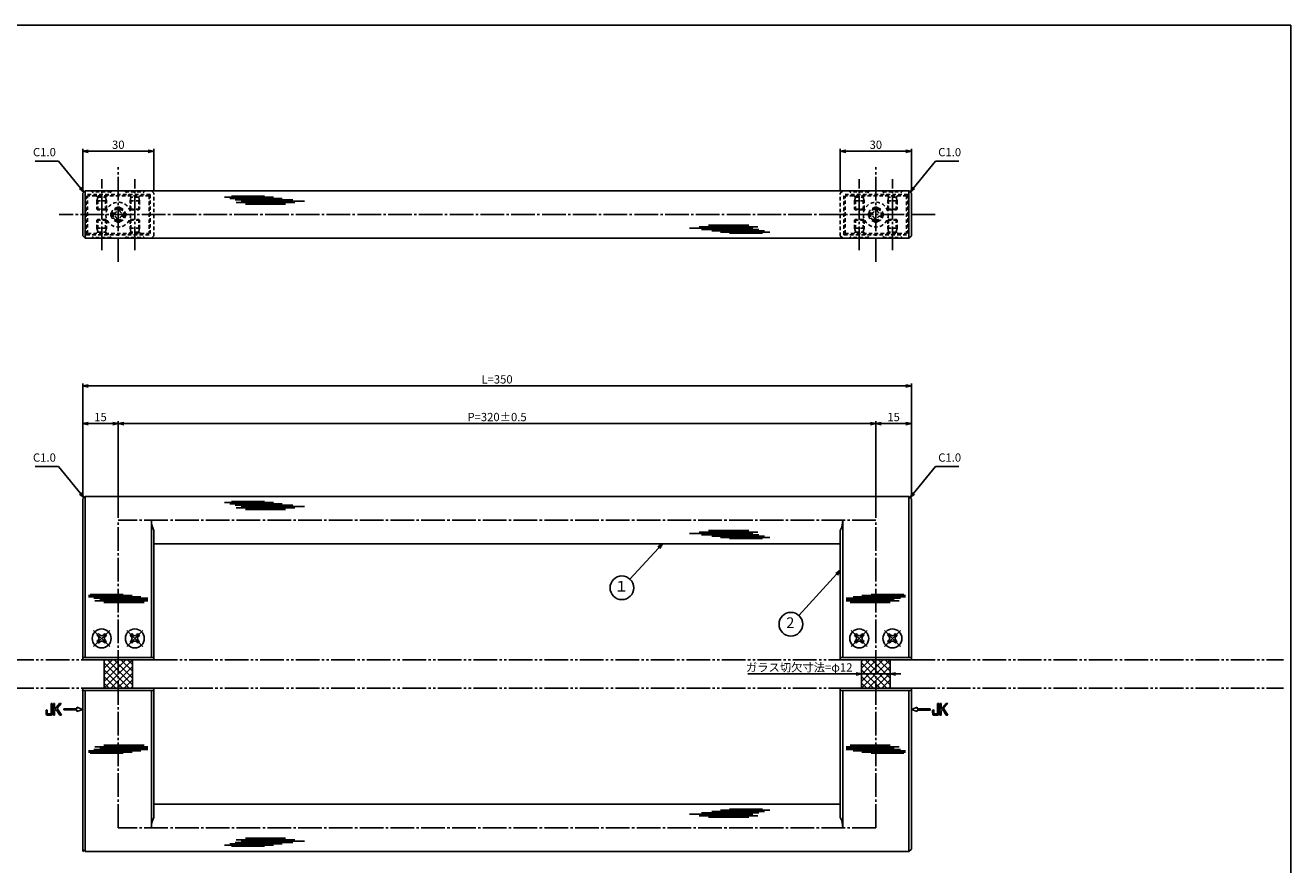
# Model space of a CAD drawing. Units: inches. Extents: x -61 to 746, y 72 to 632.
# Drawn here: x 211 to 746, y 278 to 632 of the extents above; entities that cross this region are included whole.
import ezdxf
from ezdxf.enums import TextEntityAlignment as Align

# ---------------------------------------------------------------- set-up
doc = ezdxf.new("R2010")
doc.units = ezdxf.units.IN
doc.header["$MEASUREMENT"] = 0
for name, pattern in [('CENS', [13, 10, -1, 1, -1]), ('HIDS', [2.5, 1.5, -1]), ('PHAS', [15, 10, -1, 1, -1, 1, -1])]:
    doc.linetypes.add(name, pattern=pattern)
for name, color, linetype in [('02-線-1', 7, 'Continuous'), ('03-細線', 1, 'Continuous'), ('04-破線-1', 5, 'HIDS'), ('06-中心線', 1, 'CENS'), ('07-2点鎖線', 2, 'PHAS'), ('08-ﾊｯﾁﾝｸﾞ', 2, 'Continuous'), ('09-文字', 4, 'Continuous'), ('10-寸法', 3, 'Continuous'), ('11-ﾈｼﾞ関連', 7, 'Continuous'), ('12-企業ﾏｰｸ', 9, 'Continuous'), ('図枠', 7, 'Continuous')]:
    doc.layers.add(name, color=color, linetype=linetype)
doc.styles.add('STD', font='TXT.shx', dxfattribs={"bigfont": 'bigfont.shx'})
doc.dimstyles.new('1：1', dxfattribs={"dimtxt": 3.5, "dimasz": 2.3, "dimexe": 1, "dimexo": 1, "dimgap": 1, "dimtad": 3, "dimdsep": 46, "dimtxsty": 'STD', "dimblk1": 'ARRI', "dimblk2": 'ARRI', "dimsah": 1, "dimcen": 0, "dimclrd": 3, "dimclre": 3, "dimclrt": 4, "dimadec": 0, "dimazin": 0, "dimtfac": 0.7, "dimtmove": 0, "dimatfit": 0, "dimldrblk": 'ARRI', "dimfxl": 0, "dimtvp": 1, "dimtolj": 1, "dimtzin": 0, "dimarcsym": 0})

# ---------------------------------------------------------------- blocks, each defined once
blk = doc.blocks.new('ARRI')
at = {"color": 0, "linetype": 'ByBlock'}
for p, q in [((0, 0), (-1, 0.21)), ((-1, -0.21), (0, 0)), ((0, 0), (-1, 0))]:
    blk.add_line(p, q, dxfattribs=at)
blk = doc.blocks.new('*D67')
at = {"layer": '10-寸法', "color": 3, "lineweight": -2}
for p, q in [((235.71, 562.48), (235.71, 580.25)), ((238.01, 579.25), (263.41, 579.25)), ((265.71, 562.48), (265.71, 580.25))]:
    blk.add_line(p, q, dxfattribs=at)
at = {"layer": 'Defpoints', "color": 0}
for p in [(265.71, 579.25), (235.71, 561.48), (265.71, 561.48)]:
    blk.add_point(p, dxfattribs=at)
at = {"layer": '10-寸法', "color": 3, "lineweight": -2, "xscale": 2.3, "yscale": 2.3, "zscale": 2.3, "rotation": 180}
blk.add_blockref('ARRI', (235.71, 579.25), dxfattribs=at)
at = {"layer": '10-寸法', "color": 3, "lineweight": -2, "xscale": 2.3, "yscale": 2.3, "zscale": 2.3}
blk.add_blockref('ARRI', (265.71, 579.25), dxfattribs=at)
at = {"layer": '10-寸法', "color": 4, "insert": (250.71, 582), "char_height": 3.5, "attachment_point": 5, "style": 'STD'}
blk.add_mtext('\\A1;30', dxfattribs=at)
blk = doc.blocks.new('*D68')
at = {"layer": '10-寸法', "color": 3, "lineweight": -2}
for p, q in [((555.71, 562.48), (555.71, 580.25)), ((558.01, 579.25), (583.41, 579.25)), ((585.71, 562.48), (585.71, 580.25))]:
    blk.add_line(p, q, dxfattribs=at)
at = {"layer": 'Defpoints', "color": 0}
for p in [(585.71, 579.25), (555.71, 561.48), (585.71, 561.48)]:
    blk.add_point(p, dxfattribs=at)
at = {"layer": '10-寸法', "color": 3, "lineweight": -2, "xscale": 2.3, "yscale": 2.3, "zscale": 2.3, "rotation": 180}
blk.add_blockref('ARRI', (555.71, 579.25), dxfattribs=at)
at = {"layer": '10-寸法', "color": 3, "lineweight": -2, "xscale": 2.3, "yscale": 2.3, "zscale": 2.3}
blk.add_blockref('ARRI', (585.71, 579.25), dxfattribs=at)
at = {"layer": '10-寸法', "color": 4, "insert": (570.71, 582), "char_height": 3.5, "attachment_point": 5, "style": 'STD'}
blk.add_mtext('\\A1;30', dxfattribs=at)
blk = doc.blocks.new('*D73')
at = {"layer": '10-寸法', "color": 3, "lineweight": -2}
for p, q in [((235.71, 433.46), (235.71, 465.23)), ((250.71, 424.46), (250.71, 465.23)), ((238.01, 464.23), (248.41, 464.23))]:
    blk.add_line(p, q, dxfattribs=at)
at = {"layer": 'Defpoints', "color": 0}
for p in [(250.71, 464.23), (235.71, 432.46), (250.71, 423.46)]:
    blk.add_point(p, dxfattribs=at)
at = {"layer": '10-寸法', "color": 3, "lineweight": -2, "xscale": 2.3, "yscale": 2.3, "zscale": 2.3, "rotation": 180}
blk.add_blockref('ARRI', (235.71, 464.23), dxfattribs=at)
at = {"layer": '10-寸法', "color": 3, "lineweight": -2, "xscale": 2.3, "yscale": 2.3, "zscale": 2.3}
blk.add_blockref('ARRI', (250.71, 464.23), dxfattribs=at)
at = {"layer": '10-寸法', "color": 4, "insert": (243.21, 466.98), "char_height": 3.5, "attachment_point": 5, "style": 'STD'}
blk.add_mtext('\\A1;15', dxfattribs=at)
blk = doc.blocks.new('*D74')
at = {"layer": '10-寸法', "color": 3, "lineweight": -2}
for p, q in [((250.71, 424.46), (250.71, 465.23)), ((570.71, 424.46), (570.71, 465.23)), ((253.01, 464.23), (568.41, 464.23))]:
    blk.add_line(p, q, dxfattribs=at)
at = {"layer": 'Defpoints', "color": 0}
for p in [(570.71, 464.23), (250.71, 423.46), (570.71, 423.46)]:
    blk.add_point(p, dxfattribs=at)
at = {"layer": '10-寸法', "color": 3, "lineweight": -2, "xscale": 2.3, "yscale": 2.3, "zscale": 2.3, "rotation": 180}
blk.add_blockref('ARRI', (250.71, 464.23), dxfattribs=at)
at = {"layer": '10-寸法', "color": 3, "lineweight": -2, "xscale": 2.3, "yscale": 2.3, "zscale": 2.3}
blk.add_blockref('ARRI', (570.71, 464.23), dxfattribs=at)
at = {"layer": '10-寸法', "color": 4, "insert": (410.71, 466.98), "char_height": 3.5, "attachment_point": 5, "style": 'STD'}
blk.add_mtext('\\A1;P=320±0.5', dxfattribs=at)
blk = doc.blocks.new('*D75')
at = {"layer": '10-寸法', "color": 3, "lineweight": -2}
for p, q in [((570.71, 424.46), (570.71, 465.23)), ((585.71, 433.46), (585.71, 465.23)), ((573.01, 464.23), (583.41, 464.23))]:
    blk.add_line(p, q, dxfattribs=at)
at = {"layer": 'Defpoints', "color": 0}
for p in [(585.71, 464.23), (585.71, 432.46), (570.71, 423.46)]:
    blk.add_point(p, dxfattribs=at)
at = {"layer": '10-寸法', "color": 3, "lineweight": -2, "xscale": 2.3, "yscale": 2.3, "zscale": 2.3, "rotation": 180}
blk.add_blockref('ARRI', (570.71, 464.23), dxfattribs=at)
at = {"layer": '10-寸法', "color": 3, "lineweight": -2, "xscale": 2.3, "yscale": 2.3, "zscale": 2.3}
blk.add_blockref('ARRI', (585.71, 464.23), dxfattribs=at)
at = {"layer": '10-寸法', "color": 4, "insert": (578.21, 466.98), "char_height": 3.5, "attachment_point": 5, "style": 'STD'}
blk.add_mtext('\\A1;15', dxfattribs=at)
blk = doc.blocks.new('*D76')
at = {"layer": '10-寸法', "color": 3, "lineweight": -2}
for p, q in [((235.71, 433.46), (235.71, 481.14)), ((585.71, 433.46), (585.71, 481.14)), ((238.01, 480.14), (583.41, 480.14))]:
    blk.add_line(p, q, dxfattribs=at)
at = {"layer": 'Defpoints', "color": 0}
for p in [(585.71, 480.14), (235.71, 432.46), (585.71, 432.46)]:
    blk.add_point(p, dxfattribs=at)
at = {"layer": '10-寸法', "color": 3, "lineweight": -2, "xscale": 2.3, "yscale": 2.3, "zscale": 2.3, "rotation": 180}
blk.add_blockref('ARRI', (235.71, 480.14), dxfattribs=at)
at = {"layer": '10-寸法', "color": 3, "lineweight": -2, "xscale": 2.3, "yscale": 2.3, "zscale": 2.3}
blk.add_blockref('ARRI', (585.71, 480.14), dxfattribs=at)
at = {"layer": '10-寸法', "color": 4, "insert": (410.71, 482.89), "char_height": 3.5, "attachment_point": 5, "style": 'STD'}
blk.add_mtext('\\A1;L=350', dxfattribs=at)
blk = doc.blocks.new('A$C044C4227')
at = {"color": 5, "linetype": 'HIDS'}
for p, q in [((-3.15, 0.6), (-1.9125, 0.6)), ((-3.15, -0.6), (-3.15, 0.6)), ((-0.6, 1.9125), (-0.6, 3.15)), ((-0.6, 3.15), (0.6, 3.15)), ((0.6, 3.15), (0.6, 1.9125)), ((1.9125, 0.6), (3.15, 0.6)), ((3.15, 0.6), (3.15, -0.6)), ((-1.9125, -0.6), (-3.15, -0.6)), ((-0.6, -3.15), (-0.6, -1.9125)), ((0.6, -3.15), (-0.6, -3.15)), ((0.6, -1.9125), (0.6, -3.15)), ((3.15, -0.6), (1.9125, -0.6))]:
    blk.add_line(p, q, dxfattribs=at)
blk.add_circle((0, 0), 5.25, dxfattribs=at)
for centre, start, end in [((-1.9125, 1.9125), 270, 0), ((1.9125, 1.9125), 180, 270), ((-1.9125, -1.9125), 0, 90), ((1.9125, -1.9125), 90, 180)]:
    blk.add_arc(centre, 1.3125, start, end, dxfattribs=at)
blk = doc.blocks.new('A$C741E2E0F')
at = {"layer": '12-企業ﾏｰｸ'}
for p, q in [((-12.39, -10.64), (-12.39, -5.64)), ((-12.39, -5.64), (-11.85, -5.64)), ((-11.85, -10.64), (-12.39, -10.64)), ((-11.85, -5.64), (-11.85, -8.12)), ((-11.85, -8.12), (-9.79, -5.64)), ((-11.17, -8.12), (-11.85, -8.91)), ((-11.85, -8.91), (-11.85, -10.64)), ((-9.69, -10.64), (-11.17, -8.12)), ((-9.05, -5.64), (-10.78, -7.67)), ((-10.78, -7.67), (-8.97, -10.64)), ((-9.79, -5.64), (-9.05, -5.64)), ((-8.97, -10.64), (-9.69, -10.64)), ((-2.47, -7.89), (-7.97, -7.89)), ((-7.97, -7.89), (-7.97, -8.39)), ((-7.97, -8.39), (-2.47, -8.39)), ((0.03, -8.14), (-2.47, -7.23)), ((-2.47, -7.23), (-2.47, -7.89)), ((0.03, -8.14), (-2.47, -9.05)), ((-2.47, -8.39), (-2.47, -9.05))]:
    blk.add_line(p, q, dxfattribs=at)
for points in [[(-15.43, -8.45), (-15.43, -8.45), (-14.94, -8.28), (-14.94, -8.28)], [(-15.43, -9.46), (-15.43, -9.46), (-15.43, -8.45), (-15.43, -8.45)], [(-15.28, -10.4), (-15.38, -10.23), (-15.43, -9.92), (-15.43, -9.46)], [(-14.74, -10.64), (-15.01, -10.64), (-15.19, -10.56), (-15.28, -10.4)], [(-14.94, -8.28), (-14.94, -8.28), (-14.94, -9.95), (-14.94, -9.95)], [(-14.94, -9.95), (-14.94, -9.95), (-13.38, -9.95), (-13.38, -9.95)], [(-13.57, -10.64), (-13.57, -10.64), (-14.74, -10.64), (-14.74, -10.64)], [(-13.38, -9.95), (-13.38, -9.95), (-13.38, -5.64), (-13.38, -5.64)], [(-13.38, -5.64), (-13.38, -5.64), (-12.89, -5.64), (-12.89, -5.64)], [(-12.89, -5.64), (-12.89, -5.64), (-12.89, -9.46), (-12.89, -9.46)]]:
    blk.add_open_spline(points, degree=3, dxfattribs=at)
blk.add_open_spline([(-12.89, -9.46), (-12.89, -9.92), (-12.94, -10.23), (-13.03, -10.39), (-13.13, -10.56), (-13.31, -10.64), (-13.57, -10.64)], degree=3, knots=[9, 9, 9, 9, 10, 10, 10, 11, 11, 11, 11], dxfattribs=at)
blk.add_point((0.03, -0.14), dxfattribs=at)
blk = doc.blocks.new('A$C05AE586B')
at = {"layer": '12-企業ﾏｰｸ'}
for p, q in [((-0.03, -7.9), (2.47, -6.99)), ((-0.03, -7.9), (2.47, -8.81)), ((2.47, -6.99), (2.47, -7.65)), ((2.47, -7.65), (7.97, -7.65)), ((7.97, -8.15), (2.47, -8.15)), ((2.47, -8.15), (2.47, -8.81)), ((7.97, -7.65), (7.97, -8.15)), ((12.01, -10.4), (12.01, -5.4)), ((12.01, -5.4), (12.55, -5.4)), ((12.55, -10.4), (12.01, -10.4)), ((12.55, -5.4), (12.55, -7.88)), ((12.55, -7.88), (14.61, -5.4)), ((13.22, -7.88), (12.55, -8.67)), ((12.55, -8.67), (12.55, -10.4)), ((14.7, -10.4), (13.22, -7.88)), ((15.35, -5.4), (13.61, -7.43)), ((13.61, -7.43), (15.42, -10.4)), ((14.61, -5.4), (15.35, -5.4)), ((15.42, -10.4), (14.7, -10.4))]:
    blk.add_line(p, q, dxfattribs=at)
for points in [[(8.97, -8.21), (8.97, -8.21), (9.45, -8.04), (9.45, -8.04)], [(8.97, -9.21), (8.97, -9.21), (8.97, -8.21), (8.97, -8.21)], [(9.11, -10.15), (9.01, -9.99), (8.97, -9.68), (8.97, -9.21)], [(9.65, -10.4), (9.38, -10.4), (9.2, -10.32), (9.11, -10.15)], [(9.45, -8.04), (9.45, -8.04), (9.45, -9.7), (9.45, -9.7)], [(9.45, -9.7), (9.45, -9.7), (11.02, -9.7), (11.02, -9.7)], [(10.82, -10.4), (10.82, -10.4), (9.65, -10.4), (9.65, -10.4)], [(11.02, -9.7), (11.02, -9.7), (11.02, -5.4), (11.02, -5.4)], [(11.02, -5.4), (11.02, -5.4), (11.51, -5.4), (11.51, -5.4)], [(11.51, -5.4), (11.51, -5.4), (11.51, -9.21), (11.51, -9.21)]]:
    blk.add_open_spline(points, degree=3, dxfattribs=at)
blk.add_open_spline([(11.51, -9.21), (11.51, -9.67), (11.46, -9.99), (11.36, -10.15), (11.27, -10.32), (11.09, -10.4), (10.82, -10.4)], degree=3, knots=[9, 9, 9, 9, 10, 10, 10, 11, 11, 11, 11], dxfattribs=at)
blk.add_point((-0.03, 0.1), dxfattribs=at)
blk = doc.blocks.new('*D81')
at = {"layer": '10-寸法', "color": 3, "lineweight": -2}
for p, q in [((562.41, 358.46), (516.58, 358.46)), ((576.71, 358.46), (564.71, 358.46)), ((579.01, 358.46), (581.31, 358.46))]:
    blk.add_line(p, q, dxfattribs=at)
at = {"layer": 'Defpoints', "color": 0}
for p in [(564.71, 358.46), (564.71, 358.46), (576.71, 358.46)]:
    blk.add_point(p, dxfattribs=at)
at = {"layer": '10-寸法', "color": 3, "lineweight": -2, "xscale": 2.3, "yscale": 2.3, "zscale": 2.3}
blk.add_blockref('ARRI', (564.71, 358.46), dxfattribs=at)
at = {"layer": '10-寸法', "color": 3, "lineweight": -2, "xscale": 2.3, "yscale": 2.3, "zscale": 2.3, "rotation": 180}
blk.add_blockref('ARRI', (576.71, 358.46), dxfattribs=at)
at = {"layer": '10-寸法', "color": 4, "insert": (538.34, 361.21), "char_height": 3.5, "attachment_point": 5, "style": 'STD'}
blk.add_mtext('\\A1;ガラス切欠寸法=φ12', dxfattribs=at)
blk = doc.blocks.new('A$C45A33C13')
at = {"layer": '06-中心線', "color": 1, "linetype": 'CENS'}
for p, q in [((3.37, -3.45), (-3.42, 3.33)), ((-3.42, -3.45), (3.37, 3.33))]:
    blk.add_line(p, q, dxfattribs=at)
at = {"layer": '11-ﾈｼﾞ関連', "color": 7, "linetype": 'Continuous'}
for p, q in [((-2.04, 1.25), (-1.34, 1.96)), ((-1.44, 0.65), (-2.04, 1.25)), ((-1.34, 1.96), (-0.73, 1.35)), ((0.68, 1.35), (1.28, 1.96)), ((1.28, 1.96), (1.99, 1.25)), ((1.99, 1.25), (1.39, 0.65)), ((-2.04, -1.37), (-1.44, -0.77)), ((-1.34, -2.08), (-2.04, -1.37)), ((-0.73, -1.47), (-1.34, -2.08)), ((1.28, -2.08), (0.68, -1.47)), ((1.99, -1.37), (1.28, -2.08)), ((1.39, -0.77), (1.99, -1.37))]:
    blk.add_line(p, q, dxfattribs=at)
blk.add_circle((-0.03, -0.06), 4, dxfattribs=at)
for centre, start, end in [((-2.15, -0.06), 315, 45), ((-0.03, 2.06), 225, 315), ((2.09, -0.06), 135, 225), ((-0.03, -2.18), 45, 135)]:
    blk.add_arc(centre, 1, start, end, dxfattribs=at)

msp = doc.modelspace()

# ---------------------------------------------------------------- hatches: boundary and pattern name
at = {"layer": '08-ﾊｯﾁﾝｸﾞ'}
h = msp.add_hatch(dxfattribs=at)
h.set_pattern_fill('_USER', color=256, scale=2, angle=45, style=0, double=1, pattern_type=0)
h.set_pattern_definition([(45, (-260.5207, 520.4076), (-1.4142136, 1.4142136), []), (135, (-260.5207, 520.4076), (-1.4142136, -1.4142136), [])])
h.paths.add_polyline_path([(256.71, 364.464), (244.71, 364.464), (244.71, 352.464), (256.71, 352.464)])
h = msp.add_hatch(dxfattribs=at)
h.set_pattern_fill('_USER', color=256, scale=2, angle=45, style=0, double=1, pattern_type=0)
h.set_pattern_definition([(45, (59.4793, 520.4076), (-1.4142136, 1.4142136), []), (135, (59.4793, 520.4076), (-1.4142136, -1.4142136), [])])
h.paths.add_polyline_path([(576.71, 364.464), (564.71, 364.464), (564.71, 352.464), (576.71, 352.464)])

# ---------------------------------------------------------------- linework, layer by layer
at = {"layer": '02-線-1'}
for p, q in [((235.71, 561.484), (236.71, 562.484)), ((235.71, 561.484), (235.71, 543.484)), ((584.71, 562.484), (236.71, 562.484)), ((585.71, 561.484), (584.71, 562.484)), ((585.71, 561.484), (585.71, 543.484)), ((236.71, 542.484), (235.71, 543.484)), ((236.71, 542.484), (584.71, 542.484)), ((584.71, 542.484), (585.71, 543.484)), ((235.71, 432.464), (236.71, 433.464)), ((236.71, 433.464), (584.71, 433.464)), ((584.71, 433.464), (585.71, 432.464)), ((235.71, 364.464), (235.71, 432.464)), ((585.71, 364.464), (585.71, 432.464)), ((265.71, 364.464), (265.71, 419.105)), ((555.71, 364.464), (555.71, 419.105)), ((555.71, 413.464), (265.71, 413.464)), ((235.71, 365.464), (265.71, 365.464)), ((265.71, 364.464), (235.71, 364.464)), ((585.71, 365.464), (555.71, 365.464)), ((585.71, 364.464), (555.71, 364.464)), ((235.71, 352.464), (235.71, 283.964)), ((265.71, 352.464), (235.71, 352.464)), ((235.71, 351.464), (265.71, 351.464)), ((265.71, 352.464), (265.71, 297.823)), ((555.71, 352.464), (555.71, 297.823)), ((585.71, 352.464), (555.71, 352.464)), ((585.71, 351.464), (555.71, 351.464)), ((585.71, 352.464), (585.71, 284.464)), ((555.71, 303.464), (265.71, 303.464)), ((235.71, 284.464), (236.71, 283.464)), ((236.71, 283.464), (584.71, 283.464)), ((584.71, 283.464), (585.71, 284.464))]:
    msp.add_line(p, q, dxfattribs=at)
at = {"layer": '02-線-1', "color": 7, "linetype": 'Continuous'}
for p, q in [((235.71, 364.464), (235.71, 432.464)), ((244.71, 364.464), (244.71, 352.464)), ((256.71, 352.464), (256.71, 364.464)), ((564.71, 364.464), (564.71, 352.464)), ((576.71, 352.464), (576.71, 364.464)), ((235.71, 352.464), (235.71, 284.464))]:
    msp.add_line(p, q, dxfattribs=at)
at = {"layer": '02-線-1'}
msp.add_arc((236.21, 283.964), 0.5, 180, 270, dxfattribs=at)
at = {"layer": '03-細線'}
for p, q in [((236.71, 542.484), (236.71, 562.484)), ((584.71, 542.484), (584.71, 562.484)), ((236.71, 365.464), (236.71, 433.464)), ((584.71, 365.464), (584.71, 433.464)), ((264.71, 365.464), (264.71, 423.464)), ((556.71, 365.464), (556.71, 423.464)), ((236.71, 351.464), (236.71, 283.464)), ((264.71, 351.464), (264.71, 293.464)), ((556.71, 351.464), (556.71, 293.464)), ((584.71, 351.464), (584.71, 283.464))]:
    msp.add_line(p, q, dxfattribs=at)
at = {"layer": '03-細線', "color": 1, "linetype": 'Continuous'}
for p, q in [((295.532, 559.867), (316.327, 559.867)), ((297.805, 559.299), (319.963, 559.299)), ((298.6, 560.321), (312.463, 560.321)), ((300.078, 558.731), (324.394, 558.731)), ((300.532, 557.596), (325.303, 557.596)), ((302.691, 558.164), (329.394, 558.164)), ((304.396, 556.915), (321.326, 556.915)), ((518.729, 546.804), (492.027, 546.804)), ((520.888, 547.372), (496.117, 547.372)), ((521.343, 546.236), (497.026, 546.236)), ((517.025, 548.053), (500.094, 548.053)), ((523.615, 545.668), (501.458, 545.668)), ((525.888, 545.101), (505.094, 545.101)), ((522.82, 544.646), (508.957, 544.646)), ((295.532, 430.847), (316.327, 430.847)), ((297.805, 430.28), (319.963, 430.28)), ((298.6, 431.302), (312.463, 431.302)), ((300.078, 429.712), (324.394, 429.712)), ((300.532, 428.576), (325.303, 428.576)), ((302.691, 429.144), (329.394, 429.144)), ((304.396, 427.895), (321.326, 427.895)), ((518.729, 417.784), (492.027, 417.784)), ((520.888, 418.352), (496.117, 418.352)), ((521.343, 417.217), (497.026, 417.217)), ((517.025, 419.033), (500.094, 419.033)), ((523.615, 416.649), (501.458, 416.649)), ((525.888, 416.081), (505.094, 416.081)), ((522.82, 415.627), (508.957, 415.627)), ((238.21, 391.535), (256.596, 391.535)), ((238.21, 390.967), (260.232, 390.967)), ((238.87, 391.989), (252.732, 391.989)), ((240.347, 390.399), (263.21, 390.399)), ((581.074, 390.399), (558.21, 390.399)), ((583.21, 390.967), (561.189, 390.967)), ((583.21, 391.535), (564.825, 391.535)), ((582.551, 391.989), (568.688, 391.989)), ((240.801, 389.264), (263.21, 389.264)), ((242.96, 389.831), (263.21, 389.831)), ((244.665, 388.582), (261.595, 388.582)), ((578.46, 389.831), (558.21, 389.831)), ((580.619, 389.264), (558.21, 389.264)), ((576.756, 388.582), (559.825, 388.582)), ((240.347, 326.529), (263.21, 326.529)), ((240.801, 327.665), (263.21, 327.665)), ((242.96, 327.097), (263.21, 327.097)), ((244.665, 328.346), (261.595, 328.346)), ((580.619, 327.665), (558.21, 327.665)), ((578.46, 327.097), (558.21, 327.097)), ((581.074, 326.529), (558.21, 326.529)), ((576.756, 328.346), (559.825, 328.346)), ((238.21, 325.962), (260.232, 325.962)), ((238.21, 325.394), (256.596, 325.394)), ((238.87, 324.94), (252.732, 324.94)), ((583.21, 325.962), (561.189, 325.962)), ((583.21, 325.394), (564.825, 325.394)), ((582.551, 324.94), (568.688, 324.94)), ((521.343, 299.712), (497.026, 299.712)), ((523.615, 300.28), (501.458, 300.28)), ((525.888, 300.847), (505.094, 300.847)), ((522.82, 301.302), (508.957, 301.302)), ((518.729, 299.144), (492.027, 299.144)), ((520.888, 298.576), (496.117, 298.576)), ((517.025, 297.895), (500.094, 297.895)), ((304.396, 289.033), (321.326, 289.033)), ((295.532, 286.081), (316.327, 286.081)), ((297.805, 286.649), (319.963, 286.649)), ((298.6, 285.627), (312.463, 285.627)), ((300.078, 287.217), (324.394, 287.217)), ((300.532, 288.352), (325.303, 288.352)), ((302.691, 287.784), (329.394, 287.784))]:
    msp.add_line(p, q, dxfattribs=at)
msp.add_arc((274.71, 423.464), 10, 180, 205.84193, dxfattribs=at)
at = {"layer": '03-細線'}
for centre, start, end in [((546.71, 423.464), 334.15807, 0), ((274.71, 293.464), 154.15807, 180), ((546.71, 293.464), 0, 25.84193)]:
    msp.add_arc(centre, 10, start, end, dxfattribs=at)
at = {"layer": '04-破線-1', "color": 5, "linetype": 'HIDS'}
for p, q in [((265.71, 561.484), (264.71, 562.484)), ((265.71, 543.484), (265.71, 561.484)), ((555.71, 561.484), (556.71, 562.484)), ((555.71, 543.484), (555.71, 561.484)), ((264.21, 560.984), (237.21, 560.984)), ((237.21, 543.984), (237.21, 560.984)), ((263.71, 560.484), (237.71, 560.484)), ((237.71, 544.484), (237.71, 560.484)), ((263.71, 560.484), (263.71, 544.484)), ((264.21, 560.984), (264.21, 543.984)), ((584.21, 560.984), (557.21, 560.984)), ((557.21, 543.984), (557.21, 560.984)), ((583.71, 560.484), (557.71, 560.484)), ((557.71, 544.484), (557.71, 560.484)), ((583.71, 560.484), (583.71, 544.484)), ((584.21, 560.984), (584.21, 543.984)), ((237.21, 543.984), (264.21, 543.984)), ((237.71, 544.484), (263.71, 544.484)), ((247.71, 542.784), (247.71, 542.484)), ((253.71, 542.784), (253.71, 542.484)), ((265.71, 543.484), (264.71, 542.484)), ((555.71, 543.484), (556.71, 542.484)), ((557.21, 543.984), (584.21, 543.984)), ((557.71, 544.484), (583.71, 544.484)), ((567.71, 542.784), (567.71, 542.484)), ((573.71, 542.784), (573.71, 542.484))]:
    msp.add_line(p, q, dxfattribs=at)
for centre, radius in [((250.71, 552.484), 3), ((250.71, 552.484), 2.5), ((570.71, 552.484), 3), ((570.71, 552.484), 2.5)]:
    msp.add_circle(centre, radius, dxfattribs=at)
at = {"layer": '06-中心線'}
for p, q in [((250.71, 532.484), (250.71, 572.484)), ((570.71, 532.484), (570.71, 572.484)), ((243.71, 537.484), (243.71, 567.484)), ((257.71, 537.484), (257.71, 567.484)), ((563.71, 537.484), (563.71, 567.484)), ((577.71, 537.484), (577.71, 567.484)), ((595.71, 552.484), (225.71, 552.484)), ((570.71, 423.464), (250.71, 423.464)), ((250.71, 293.464), (250.71, 423.464)), ((570.71, 293.464), (570.71, 423.464)), ((570.71, 293.464), (250.71, 293.464))]:
    msp.add_line(p, q, dxfattribs=at)
at = {"layer": '07-2点鎖線'}
for p, q in [((130.052, 364.464), (235.71, 364.464)), ((265.71, 364.464), (555.71, 364.464)), ((585.71, 364.464), (742.942, 364.464)), ((130.052, 352.464), (235.71, 352.464)), ((265.71, 352.464), (555.71, 352.464)), ((585.71, 352.464), (742.942, 352.464))]:
    msp.add_line(p, q, dxfattribs=at)
at = {"layer": '09-文字', "color": 3}
for centre in [(463.458, 394.827), (534.808, 379.445)]:
    msp.add_circle(centre, 5, dxfattribs=at)
at = {"layer": '11-ﾈｼﾞ関連', "color": 5, "linetype": 'HIDS'}
for p, q in [((239.71, 562.184), (239.71, 562.484)), ((241.943, 559.951), (239.71, 562.184)), ((247.71, 562.184), (239.71, 562.184)), ((245.477, 559.951), (247.71, 562.184)), ((247.71, 562.484), (247.71, 562.184)), ((253.71, 562.484), (253.71, 562.184)), ((255.943, 559.951), (253.71, 562.184)), ((253.71, 562.184), (261.71, 562.184)), ((259.477, 559.951), (261.71, 562.184)), ((261.71, 562.184), (261.71, 562.484)), ((559.71, 562.184), (559.71, 562.484)), ((561.943, 559.951), (559.71, 562.184)), ((567.71, 562.184), (559.71, 562.184)), ((565.477, 559.951), (567.71, 562.184)), ((567.71, 562.484), (567.71, 562.184)), ((573.71, 562.484), (573.71, 562.184)), ((575.943, 559.951), (573.71, 562.184)), ((573.71, 562.184), (581.71, 562.184)), ((579.477, 559.951), (581.71, 562.184)), ((581.71, 562.184), (581.71, 562.484)), ((241.71, 558.268), (242.06, 559.668)), ((241.71, 558.268), (245.71, 558.268)), ((241.71, 558.268), (241.71, 554.833)), ((242.024, 559.834), (245.396, 559.834)), ((242.06, 554.484), (242.06, 559.668)), ((245.71, 558.268), (245.36, 559.668)), ((245.36, 554.484), (245.36, 559.668)), ((245.71, 554.833), (245.71, 558.268)), ((255.71, 558.268), (256.06, 559.668)), ((259.71, 558.268), (255.71, 558.268)), ((255.71, 554.833), (255.71, 558.268)), ((259.396, 559.834), (256.024, 559.834)), ((256.06, 554.484), (256.06, 559.668)), ((259.71, 558.268), (259.36, 559.668)), ((259.36, 554.484), (259.36, 559.668)), ((259.71, 558.268), (259.71, 554.833)), ((561.71, 558.268), (562.06, 559.668)), ((561.71, 558.268), (565.71, 558.268)), ((561.71, 558.268), (561.71, 554.833)), ((562.024, 559.834), (565.396, 559.834)), ((562.06, 554.484), (562.06, 559.668)), ((565.71, 558.268), (565.36, 559.668)), ((565.36, 554.484), (565.36, 559.668)), ((565.71, 554.833), (565.71, 558.268)), ((575.71, 558.268), (576.06, 559.668)), ((579.71, 558.268), (575.71, 558.268)), ((575.71, 554.833), (575.71, 558.268)), ((579.396, 559.834), (576.024, 559.834)), ((576.06, 554.484), (576.06, 559.668)), ((579.71, 558.268), (579.36, 559.668)), ((579.36, 554.484), (579.36, 559.668)), ((579.71, 558.268), (579.71, 554.833)), ((241.71, 554.833), (245.71, 554.833)), ((242.06, 554.484), (241.71, 554.833)), ((245.36, 554.484), (242.06, 554.484)), ((245.71, 554.833), (245.36, 554.484)), ((259.71, 554.833), (255.71, 554.833)), ((255.71, 554.833), (256.06, 554.484)), ((256.06, 554.484), (259.36, 554.484)), ((259.36, 554.484), (259.71, 554.833)), ((561.71, 554.833), (565.71, 554.833)), ((562.06, 554.484), (561.71, 554.833)), ((565.36, 554.484), (562.06, 554.484)), ((565.71, 554.833), (565.36, 554.484)), ((579.71, 554.833), (575.71, 554.833)), ((575.71, 554.833), (576.06, 554.484)), ((576.06, 554.484), (579.36, 554.484)), ((579.36, 554.484), (579.71, 554.833)), ((242.06, 550.484), (241.71, 550.135)), ((241.71, 550.135), (245.71, 550.135)), ((241.71, 546.699), (241.71, 550.135)), ((241.71, 546.699), (242.06, 545.299)), ((241.71, 546.699), (245.71, 546.699)), ((242.06, 550.484), (242.06, 545.299)), ((245.36, 550.484), (242.06, 550.484)), ((245.36, 550.484), (245.36, 545.299)), ((245.71, 550.135), (245.36, 550.484)), ((245.71, 546.699), (245.36, 545.299)), ((245.71, 550.135), (245.71, 546.699)), ((255.71, 550.135), (256.06, 550.484)), ((259.71, 550.135), (255.71, 550.135)), ((255.71, 550.135), (255.71, 546.699)), ((255.71, 546.699), (256.06, 545.299)), ((259.71, 546.699), (255.71, 546.699)), ((256.06, 550.484), (256.06, 545.299)), ((256.06, 550.484), (259.36, 550.484)), ((259.36, 550.484), (259.36, 545.299)), ((259.36, 550.484), (259.71, 550.135)), ((259.71, 546.699), (259.36, 545.299)), ((259.71, 546.699), (259.71, 550.135)), ((562.06, 550.484), (561.71, 550.135)), ((561.71, 550.135), (565.71, 550.135)), ((561.71, 546.699), (561.71, 550.135)), ((561.71, 546.699), (562.06, 545.299)), ((561.71, 546.699), (565.71, 546.699)), ((562.06, 550.484), (562.06, 545.299)), ((565.36, 550.484), (562.06, 550.484)), ((565.36, 550.484), (565.36, 545.299)), ((565.71, 550.135), (565.36, 550.484)), ((565.71, 546.699), (565.36, 545.299)), ((565.71, 550.135), (565.71, 546.699)), ((575.71, 550.135), (576.06, 550.484)), ((579.71, 550.135), (575.71, 550.135)), ((575.71, 550.135), (575.71, 546.699)), ((575.71, 546.699), (576.06, 545.299)), ((579.71, 546.699), (575.71, 546.699)), ((576.06, 550.484), (576.06, 545.299)), ((576.06, 550.484), (579.36, 550.484)), ((579.36, 550.484), (579.36, 545.299)), ((579.36, 550.484), (579.71, 550.135)), ((579.71, 546.699), (579.36, 545.299)), ((579.71, 546.699), (579.71, 550.135)), ((241.943, 545.017), (239.71, 542.784)), ((239.71, 542.784), (239.71, 542.484)), ((247.71, 542.784), (239.71, 542.784)), ((242.024, 545.134), (245.396, 545.134)), ((245.477, 545.017), (247.71, 542.784)), ((247.71, 542.484), (247.71, 542.784)), ((255.943, 545.017), (253.71, 542.784)), ((253.71, 542.484), (253.71, 542.784)), ((253.71, 542.784), (261.71, 542.784)), ((259.396, 545.134), (256.024, 545.134)), ((259.477, 545.017), (261.71, 542.784)), ((261.71, 542.784), (261.71, 542.484)), ((561.943, 545.017), (559.71, 542.784)), ((559.71, 542.784), (559.71, 542.484)), ((567.71, 542.784), (559.71, 542.784)), ((562.024, 545.134), (565.396, 545.134)), ((565.477, 545.017), (567.71, 542.784)), ((567.71, 542.484), (567.71, 542.784)), ((575.943, 545.017), (573.71, 542.784)), ((573.71, 542.484), (573.71, 542.784)), ((573.71, 542.784), (581.71, 542.784)), ((579.396, 545.134), (576.024, 545.134)), ((579.477, 545.017), (581.71, 542.784)), ((581.71, 542.784), (581.71, 542.484))]:
    msp.add_line(p, q, dxfattribs=at)
for centre, start, end in [((241.66, 559.668), 0, 45), ((245.76, 559.668), 135, 180), ((255.66, 559.668), 0, 45), ((259.76, 559.668), 135, 180), ((561.66, 559.668), 0, 45), ((565.76, 559.668), 135, 180), ((575.66, 559.668), 0, 45), ((579.76, 559.668), 135, 180), ((241.66, 545.299), 315, 0), ((245.76, 545.299), 180, 225), ((255.66, 545.299), 315, 0), ((259.76, 545.299), 180, 225), ((561.66, 545.299), 315, 0), ((565.76, 545.299), 180, 225), ((575.66, 545.299), 315, 0), ((579.76, 545.299), 180, 225)]:
    msp.add_arc(centre, 0.4, start, end, dxfattribs=at)
at = {"layer": '図枠'}
msp.add_lwpolyline([(-61.058, 632.464), (745.942, 632.464), (745.942, 72.464), (-61.058, 72.464)], close=True, dxfattribs=at)

# ---------------------------------------------------------------- block references
at = {"layer": '11-ﾈｼﾞ関連', "color": 1, "linetype": 'Continuous'}
for p in [(250.71, 552.484), (570.71, 552.484)]:
    msp.add_blockref('A$C044C4227', p, dxfattribs=at)
at = {"layer": '11-ﾈｼﾞ関連'}
for p in [(243.738, 373.525), (257.738, 373.525), (563.738, 373.525), (577.738, 373.525)]:
    msp.add_blockref('A$C45A33C13', p, dxfattribs=at)
at = {"layer": '12-企業ﾏｰｸ'}
for name, p in [('A$C741E2E0F', (235.684, 351.607)), ('A$C05AE586B', (585.743, 351.365))]:
    msp.add_blockref(name, p, dxfattribs=at)

# ---------------------------------------------------------------- texts
at = {"layer": '09-文字', "color": 4, "style": 'STD'}
for s, p in [('１', (463.236, 394.909)), ('2', (534.586, 379.527))]:
    msp.add_text(s, height=4.5, dxfattribs=at).set_placement(p, align=Align.MIDDLE)
at = {"layer": '10-寸法', "color": 4, "char_height": 3.5, "style": 'STD'}
for insert, attachment_point in [((224.356, 576.037), 9), ((597.065, 576.037), 7), ((224.356, 447.017), 9), ((597.065, 447.017), 7)]:
    msp.add_mtext('C1.0', dxfattribs=dict(at, insert=insert, attachment_point=attachment_point))

# ---------------------------------------------------------------- dimensions: what is measured, and where the dimension line sits
at = {"layer": '10-寸法'}
for base, p1, p2, picture, middle in [((265.71, 579.247), (235.71, 561.484), (265.71, 561.484), '*D67', (250.71, 581.997)), ((585.71, 579.247), (555.71, 561.484), (585.71, 561.484), '*D68', (570.71, 581.997)), ((250.71, 464.235), (235.71, 432.464), (250.71, 423.464), '*D73', (243.21, 466.985))]:
    dim = msp.add_linear_dim(base=base, p1=p1, p2=p2, dimstyle='1：1', dxfattribs=at)
    dim.commit()
    dim.dimension.update_dxf_attribs({"geometry": picture, "text_midpoint": middle})
for base, p1, p2, text, picture, middle in [((585.71, 480.143), (235.71, 432.464), (585.71, 432.464), 'L=<>', '*D76', (410.71, 482.893)), ((570.71, 464.235), (250.71, 423.464), (570.71, 423.464), 'P=<>±0.5', '*D74', (410.71, 466.985))]:
    dim = msp.add_linear_dim(base=base, p1=p1, p2=p2, text=text, dimstyle='1：1', dxfattribs=at)
    dim.commit()
    dim.dimension.update_dxf_attribs({"geometry": picture, "text_midpoint": middle})
dim = msp.add_linear_dim(base=(585.71, 464.235), p1=(570.71, 423.464), p2=(585.71, 432.464), dimstyle='1：1', override={"dimtmove": 1}, dxfattribs=at)
dim.commit()
dim.dimension.update_dxf_attribs({"geometry": '*D75', "text_midpoint": (578.21, 466.985)})
dim = msp.add_linear_dim(base=(564.71, 358.464), p1=(576.71, 358.464), p2=(564.71, 358.464), angle=180, text='ガラス切欠寸法=φ<>', dimstyle='1：1', dxfattribs=at)
dim.commit()
dim.dimension.update_dxf_attribs({"geometry": '*D81', "text_midpoint": (538.344, 361.214)})

# ---------------------------------------------------------------- leaders
at = {"layer": '09-文字'}
for points in [[(480.604, 413.464), (466.84, 398.509)], [(555.71, 402.228), (538.191, 383.127)]]:
    msp.add_leader(points, dimstyle='1：1', dxfattribs=at)
at = {"layer": '10-寸法', "annotation_type": 0, "has_hookline": 1, "text_width": 8.75}
for points, hookline_direction in [([(236.21, 561.984), (225.522, 575.037), (225.356, 575.037)], 1), ([(585.21, 561.984), (595.898, 575.037), (596.065, 575.037)], 0), ([(236.21, 432.964), (225.522, 446.017), (225.356, 446.017)], 1), ([(585.21, 432.964), (595.898, 446.017), (596.065, 446.017)], 0)]:
    msp.add_leader(points, dimstyle='1：1', override={"dimgap": 1, "dimtad": 1}, dxfattribs=dict(at, hookline_direction=hookline_direction))

doc.saveas('drawing.dxf')
